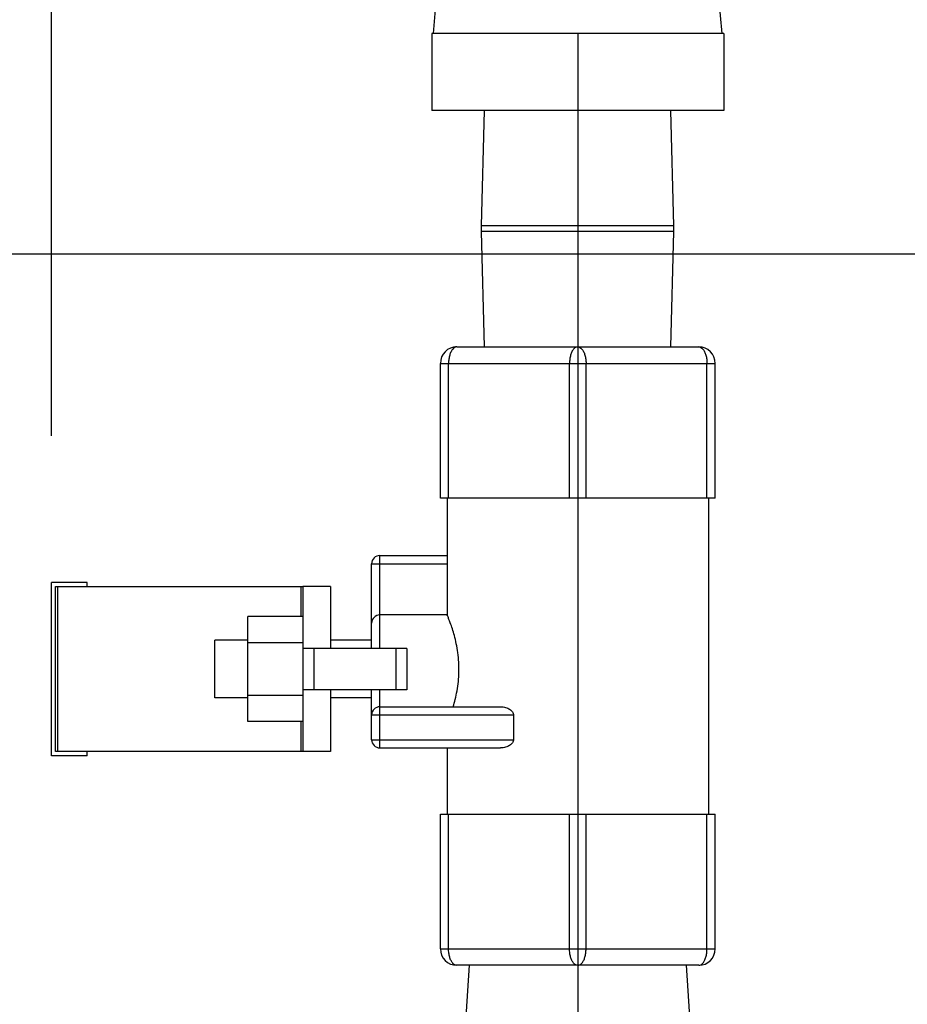
# Model space of a CAD drawing. Units: inches. Extents: x 0 to 34, y 0 to 22.
# Drawn here: x 5 to 5.6, y 14.3 to 15 of the extents above; entities that cross this region are included whole.
import ezdxf

# ---------------------------------------------------------------- set-up
doc = ezdxf.new("R2010")
doc.units = ezdxf.units.IN
doc.header["$LTSCALE"] = 1.87
doc.header["$MEASUREMENT"] = 0
doc.header["$PDMODE"] = 3
doc.header["$PDSIZE"] = 0.3125
doc.layers.get('0').update_dxf_attribs({"linetype": 'CONTINUOUS'})
doc.layers.get('Defpoints').update_dxf_attribs({"linetype": 'CONTINUOUS'})
doc.layers.add('03_AXES', color=7, linetype='CONTINUOUS')
doc.styles.get("Standard").update_dxf_attribs({"font": 'txt', "width": 0.8})
doc.dimstyles.new('DIMSTYLE_1', dxfattribs={"dimtxt": 0.1, "dimasz": 0.1875, "dimexe": 0.18, "dimexo": 0.0625, "dimgap": 0.09, "dimtad": 0, "dimtih": 1, "dimtoh": 1, "dimdec": 3, "dimlfac": 6, "dimzin": 4, "dimdsep": 46, "dimtxsty": 'Standard', "dimblk": '_FILLED', "dimblk1": '_FILLED', "dimblk2": '_FILLED', "dimcen": 0.09, "dimadec": 0, "dimazin": 0, "dimtp": 0.005, "dimtm": 0.005, "dimtfac": 1, "dimtdec": 3, "dimtofl": 0, "dimtmove": 0, "dimatfit": 3, "dimldrblk": '_FILLED', "dimfxl": 0, "dimtolj": 1, "dimtzin": 4, "dimarcsym": 0})

# ---------------------------------------------------------------- blocks, each defined once
blk = doc.blocks.new('_FILLED')
at = {"color": 0, "linetype": 'ByBlock'}
blk.add_solid([(0, 0), (-1, 0.1667), (-1, -0.1667)], dxfattribs=at)
blk = doc.blocks.new('*D41')
at = {"layer": '03_AXES', "color": 0, "linetype": 'Continuous', "lineweight": -2}
for p, q in [((5.23447, 15.13011), (4.25929, 15.13011)), ((4.43929, 14.94261), (4.43929, 12.05852)), ((4.43929, 8.89442), (4.43929, 11.77852)), ((7.4037, 8.70692), (4.25929, 8.70692))]:
    blk.add_line(p, q, dxfattribs=at)
at = {"layer": 'Defpoints', "color": 0, "linetype": 'Continuous', "lineweight": 0}
for p in [(5.29697, 15.13011), (4.43929, 8.70692), (7.4662, 8.70692)]:
    blk.add_point(p, dxfattribs=at)
at = {"layer": '03_AXES', "color": 0, "linetype": 'Continuous', "lineweight": -2, "xscale": 0.1875, "yscale": 0.1875, "zscale": 0.1875}
for p, rotation in [((4.43929, 15.13011), 90), ((4.43929, 8.70692), 270)]:
    blk.add_blockref('_FILLED', p, dxfattribs=dict(at, rotation=rotation))
at = {"layer": '03_AXES', "color": 0, "linetype": 'Continuous', "insert": (4.43929, 11.91852), "char_height": 0.1, "attachment_point": 5}
blk.add_mtext('\\A1;G', dxfattribs=at)
blk = doc.blocks.new('*D42')
at = {"layer": '03_AXES', "color": 0, "linetype": 'Continuous', "lineweight": -2}
for p, q in [((5.41983, 15.08124), (5.41983, 15.66714)), ((8.30058, 12.52646), (8.30058, 15.66714)), ((5.60733, 15.48714), (6.74354, 15.48714)), ((8.11308, 15.48714), (6.97687, 15.48714))]:
    blk.add_line(p, q, dxfattribs=at)
at = {"layer": 'Defpoints', "color": 0, "linetype": 'Continuous', "lineweight": 0}
for p in [(8.30058, 15.48714), (5.41983, 15.01874), (8.30058, 12.46396)]:
    blk.add_point(p, dxfattribs=at)
at = {"layer": '03_AXES', "color": 0, "linetype": 'Continuous', "lineweight": -2, "xscale": 0.1875, "yscale": 0.1875, "zscale": 0.1875, "rotation": 180}
blk.add_blockref('_FILLED', (5.41983, 15.48714), dxfattribs=at)
at = {"layer": '03_AXES', "color": 0, "linetype": 'Continuous', "lineweight": -2, "xscale": 0.1875, "yscale": 0.1875, "zscale": 0.1875}
blk.add_blockref('_FILLED', (8.30058, 15.48714), dxfattribs=at)
at = {"layer": '03_AXES', "color": 0, "linetype": 'Continuous', "insert": (6.8602, 15.48714), "char_height": 0.1, "attachment_point": 5}
blk.add_mtext('\\A1;R', dxfattribs=at)
blk = doc.blocks.new('*D43')
at = {"layer": '03_AXES', "color": 0, "linetype": 'Continuous', "lineweight": -2}
for p, q in [((5.06076, 14.70673), (5.06076, 15.8387)), ((8.30058, 12.52646), (8.30058, 15.8387)), ((5.24826, 15.6587), (6.564, 15.6587)), ((8.11308, 15.6587), (6.79734, 15.6587))]:
    blk.add_line(p, q, dxfattribs=at)
at = {"layer": 'Defpoints', "color": 0, "linetype": 'Continuous', "lineweight": 0}
for p in [(8.30058, 15.6587), (5.06076, 14.64423), (8.30058, 12.46396)]:
    blk.add_point(p, dxfattribs=at)
at = {"layer": '03_AXES', "color": 0, "linetype": 'Continuous', "lineweight": -2, "xscale": 0.1875, "yscale": 0.1875, "zscale": 0.1875, "rotation": 180}
blk.add_blockref('_FILLED', (5.06076, 15.6587), dxfattribs=at)
at = {"layer": '03_AXES', "color": 0, "linetype": 'Continuous', "lineweight": -2, "xscale": 0.1875, "yscale": 0.1875, "zscale": 0.1875}
blk.add_blockref('_FILLED', (8.30058, 15.6587), dxfattribs=at)
at = {"layer": '03_AXES', "color": 0, "linetype": 'Continuous', "insert": (6.68067, 15.6587), "char_height": 0.1, "attachment_point": 5}
blk.add_mtext('\\A1;J', dxfattribs=at)
blk = doc.blocks.new('*D45')
at = {"layer": '03_AXES', "color": 0, "linetype": 'Continuous', "lineweight": -2}
for p, q in [((5.91889, 14.83077), (4.72001, 14.83077)), ((4.90001, 14.64327), (4.90001, 11.90885)), ((4.90001, 8.89442), (4.90001, 11.62885)), ((7.4037, 8.70692), (4.72001, 8.70692))]:
    blk.add_line(p, q, dxfattribs=at)
at = {"layer": 'Defpoints', "color": 0, "linetype": 'Continuous', "lineweight": 0}
for p in [(4.90001, 14.83077), (5.98139, 14.83077), (7.4662, 8.70692)]:
    blk.add_point(p, dxfattribs=at)
at = {"layer": '03_AXES', "color": 0, "linetype": 'Continuous', "lineweight": -2, "xscale": 0.1875, "yscale": 0.1875, "zscale": 0.1875}
for p, rotation in [((4.90001, 14.83077), 90), ((4.90001, 8.70692), 270)]:
    blk.add_blockref('_FILLED', p, dxfattribs=dict(at, rotation=rotation))
at = {"layer": '03_AXES', "color": 0, "linetype": 'Continuous', "insert": (4.90001, 11.76885), "char_height": 0.1, "attachment_point": 5}
blk.add_mtext('\\A1;E', dxfattribs=at)

msp = doc.modelspace()

# ---------------------------------------------------------------- linework, layer by layer
at = {"layer": '03_AXES', "color": 7, "linetype": 'Continuous'}
for p, q in [((5.32139, 14.98124), (5.33447, 15.13011)), ((5.51826, 14.98124), (5.50519, 15.13011)), ((5.32022, 14.98124), (5.32022, 14.92874)), ((5.51944, 14.98124), (5.32022, 14.98124)), ((5.41983, 14.98124), (5.41983, 14.92874)), ((5.41983, 14.98124), (5.41983, 13.99751)), ((5.51944, 14.98124), (5.51944, 14.92874)), ((5.51944, 14.92874), (5.32022, 14.92874)), ((5.3542, 14.84999), (5.35626, 14.92874)), ((5.48545, 14.84999), (5.48339, 14.92874)), ((5.3542, 14.84624), (5.3542, 14.84999)), ((5.48545, 14.84999), (5.3542, 14.84999)), ((5.48545, 14.84624), (5.48545, 14.84999)), ((5.35626, 14.76749), (5.3542, 14.84624)), ((5.48545, 14.84624), (5.3542, 14.84624)), ((5.48339, 14.76749), (5.48545, 14.84624)), ((5.33733, 14.76749), (5.50233, 14.76749)), ((5.32608, 14.66436), (5.32608, 14.75624)), ((5.32608, 14.75624), (5.51358, 14.75624)), ((5.3317, 14.66436), (5.3317, 14.75624)), ((5.4142, 14.66436), (5.4142, 14.75624)), ((5.42545, 14.66436), (5.42545, 14.75624)), ((5.50795, 14.66436), (5.50795, 14.75624)), ((5.51358, 14.66436), (5.51358, 14.75624)), ((5.51358, 14.66436), (5.32608, 14.66436)), ((5.33076, 14.66436), (5.33076, 14.58457)), ((5.50889, 14.66436), (5.50889, 14.44874)), ((5.28483, 14.56173), (5.28483, 14.62516)), ((5.28483, 14.62516), (5.33076, 14.62516)), ((5.2792, 14.56173), (5.2792, 14.61953)), ((5.2792, 14.61953), (5.33076, 14.61953)), ((5.06076, 14.4886), (5.06076, 14.60673)), ((5.08514, 14.60673), (5.06076, 14.60673)), ((5.06358, 14.49142), (5.06358, 14.60392)), ((5.06358, 14.60392), (5.23233, 14.60392)), ((5.06509, 14.49142), (5.06509, 14.60392)), ((5.08514, 14.60392), (5.08514, 14.60673)), ((5.23082, 14.60392), (5.23082, 14.5835)), ((5.23233, 14.60392), (5.23233, 14.49142)), ((5.25108, 14.60392), (5.23233, 14.60392)), ((5.25108, 14.60392), (5.25108, 14.56173)), ((5.19483, 14.51183), (5.19483, 14.5835)), ((5.23233, 14.5835), (5.19483, 14.5835)), ((5.33079, 14.58462), (5.28483, 14.58462)), ((5.17233, 14.52798), (5.17233, 14.56735)), ((5.19483, 14.56735), (5.17233, 14.56735)), ((5.23233, 14.56558), (5.19483, 14.56558)), ((5.30319, 14.56173), (5.23233, 14.56173)), ((5.23983, 14.56173), (5.23983, 14.5336)), ((5.2792, 14.56735), (5.25108, 14.56735)), ((5.29569, 14.56173), (5.29569, 14.5336)), ((5.30319, 14.56173), (5.30319, 14.5336)), ((5.19483, 14.52798), (5.17233, 14.52798)), ((5.23233, 14.52975), (5.19483, 14.52975)), ((5.30319, 14.5336), (5.23233, 14.5336)), ((5.25108, 14.5336), (5.25108, 14.49142)), ((5.2792, 14.52798), (5.25108, 14.52798)), ((5.2792, 14.49953), (5.2792, 14.5336)), ((5.28483, 14.49391), (5.28483, 14.5336)), ((5.28483, 14.52203), (5.36722, 14.52203)), ((5.2792, 14.51641), (5.37593, 14.51641)), ((5.37593, 14.51641), (5.37593, 14.49953)), ((5.23233, 14.51183), (5.19483, 14.51183)), ((5.23082, 14.51183), (5.23082, 14.49142)), ((5.2792, 14.49953), (5.37593, 14.49953)), ((5.28483, 14.49391), (5.36722, 14.49391)), ((5.33076, 14.49391), (5.33076, 14.44874)), ((5.08514, 14.4886), (5.06076, 14.4886)), ((5.23233, 14.49142), (5.06358, 14.49142)), ((5.08514, 14.4886), (5.08514, 14.49142)), ((5.25108, 14.49142), (5.23233, 14.49142)), ((5.32608, 14.35686), (5.32608, 14.44874)), ((5.32608, 14.44874), (5.51358, 14.44874)), ((5.3317, 14.35686), (5.3317, 14.44874)), ((5.4142, 14.35686), (5.4142, 14.44874)), ((5.42545, 14.35686), (5.42545, 14.44874)), ((5.50795, 14.35686), (5.50795, 14.44874)), ((5.51358, 14.35686), (5.51358, 14.44874)), ((5.32608, 14.35686), (5.51358, 14.35686)), ((5.34563, 14.34561), (5.33435, 14.17124)), ((5.50233, 14.34561), (5.33733, 14.34561)), ((5.5053, 14.17124), (5.49402, 14.34561))]:
    msp.add_line(p, q, dxfattribs=at)
for centre, radius, start, end in [((5.33733, 14.75624), 0.01125, 90, 180), ((5.50233, 14.75624), 0.01125, 0, 90), ((5.28483, 14.61953), 0.00562, 90, 180), ((5.28483, 14.57899), 0.00562, 90, 180), ((5.28483, 14.51641), 0.00562, 90, 180), ((5.28483, 14.49953), 0.00562, 180, 270), ((5.33733, 14.35686), 0.01125, 180, 270), ((5.50233, 14.35686), 0.01125, 270, 0)]:
    msp.add_arc(centre, radius, start, end, dxfattribs=at)
for points, start_tangent, end_tangent in [([(5.33733, 14.76749), (5.33587, 14.76711), (5.33452, 14.76598), (5.33335, 14.7642), (5.33246, 14.76186), (5.33189, 14.75915), (5.3317, 14.75624)], (-1, 0), (0, -1)), ([(5.41983, 14.76749), (5.41837, 14.7671), (5.41701, 14.76598), (5.41585, 14.76419), (5.41496, 14.76186), (5.41439, 14.75915), (5.4142, 14.75624)], (-1, 0), (0, -1)), ([(5.41983, 14.76749), (5.42128, 14.76711), (5.42264, 14.76598), (5.4238, 14.7642), (5.4247, 14.76186), (5.42526, 14.75915), (5.42545, 14.75624)], (1, 0), (0, -1)), ([(5.50233, 14.76749), (5.50378, 14.76711), (5.50514, 14.76598), (5.5063, 14.7642), (5.5072, 14.76186), (5.50776, 14.75915), (5.50795, 14.75624)], (1, 0), (0, -1)), ([(5.33484, 14.52203), (5.33621, 14.52702), (5.33745, 14.53283), (5.33835, 14.53914), (5.33877, 14.54575), (5.33866, 14.55238), (5.33802, 14.5589), (5.33696, 14.56502), (5.33563, 14.57052), (5.33426, 14.57515), (5.33288, 14.57918), (5.33173, 14.58222), (5.33099, 14.58407), (5.33077, 14.58461), (5.33077, 14.58462)], (0.288739, 0.957408), (-0.932369, -0.361509)), ([(5.36722, 14.52203), (5.36901, 14.52189), (5.37061, 14.52151), (5.37205, 14.52097), (5.3733, 14.52029), (5.37436, 14.51948), (5.3752, 14.51854), (5.37575, 14.51747), (5.37593, 14.51641)], (1, 0), (0, -1)), ([(5.37593, 14.49953), (5.37575, 14.49847), (5.3752, 14.4974), (5.37436, 14.49646), (5.3733, 14.49565), (5.37205, 14.49497), (5.37061, 14.49443), (5.36901, 14.49405), (5.36722, 14.49391)], (0, -1), (-1, 0)), ([(5.33733, 14.34561), (5.33587, 14.34599), (5.33452, 14.34712), (5.33335, 14.3489), (5.33246, 14.35123), (5.33189, 14.35395), (5.3317, 14.35686)], (-1, 0), (0, 1)), ([(5.41983, 14.34561), (5.41837, 14.346), (5.41701, 14.34712), (5.41585, 14.34891), (5.41496, 14.35124), (5.41439, 14.35395), (5.4142, 14.35686)], (-1, 0), (0, 1)), ([(5.41983, 14.34561), (5.42128, 14.34599), (5.42264, 14.34712), (5.4238, 14.3489), (5.4247, 14.35123), (5.42526, 14.35395), (5.42545, 14.35686)], (1, 0), (0, 1)), ([(5.50233, 14.34561), (5.50378, 14.34599), (5.50514, 14.34712), (5.5063, 14.3489), (5.5072, 14.35123), (5.50776, 14.35395), (5.50795, 14.35686)], (1, 0), (0, 1))]:
    msp.add_spline(points, degree=3, dxfattribs=dict(at, start_tangent=start_tangent, end_tangent=end_tangent))

# ---------------------------------------------------------------- dimensions: what is measured, and where the dimension line sits
for base, p1, text, picture, middle in [((8.30058, 15.6587), (5.06076, 14.64423), 'J', '*D43', (6.68067, 15.6587)), ((8.30058, 15.48714), (5.41983, 15.01874), 'R', '*D42', (6.8602, 15.48714))]:
    dim = msp.add_linear_dim(base=base, p1=p1, p2=(8.30058, 12.46396), text=text, dimstyle='DIMSTYLE_1', dxfattribs=at)
    dim.commit()
    dim.dimension.update_dxf_attribs({"geometry": picture, "text_midpoint": middle, "dimtype": 160})
for base, p1, p2, angle, text, picture, middle in [((4.43929, 8.70692), (5.29697, 15.13011), (7.4662, 8.70692), 270, 'G', '*D41', (4.43929, 11.91852)), ((4.90001, 14.83077), (7.4662, 8.70692), (5.98139, 14.83077), 90, 'E', '*D45', (4.90001, 11.76885))]:
    dim = msp.add_linear_dim(base=base, p1=p1, p2=p2, angle=angle, text=text, dimstyle='DIMSTYLE_1', dxfattribs=at)
    dim.commit()
    dim.dimension.update_dxf_attribs({"geometry": picture, "text_midpoint": middle, "dimtype": 160})

doc.saveas('drawing.dxf')
